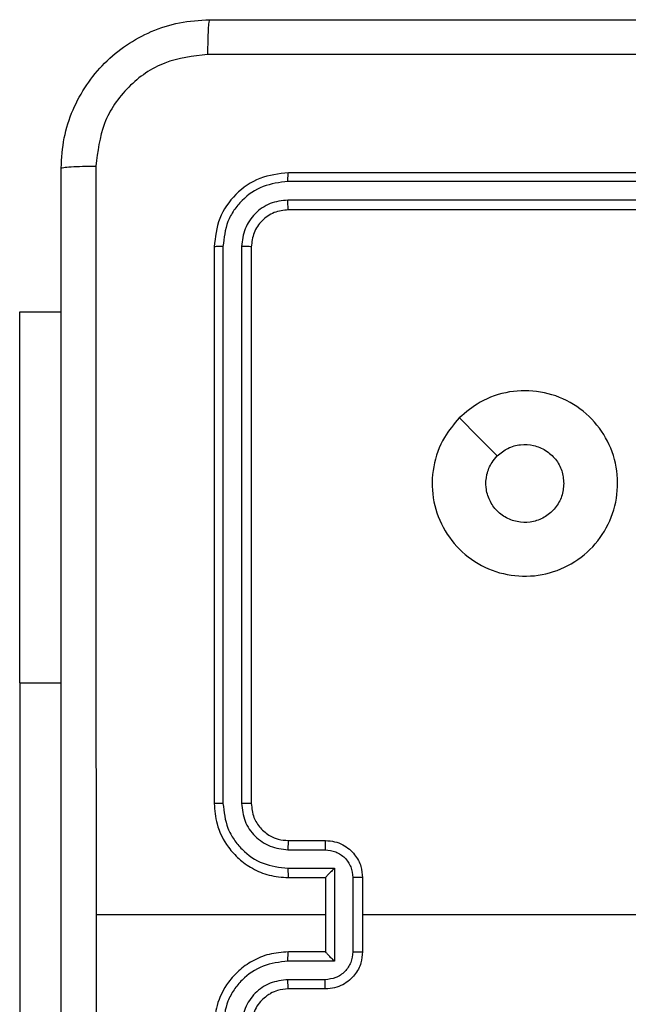
# Model space of a CAD drawing. Units: millimetres. Extents: x -4534 to 380264, y -3372 to 5791.
# Drawn here: x -822 to -789, y 3529 to 3582 of the extents above; entities that cross this region are included whole.
import ezdxf

# ---------------------------------------------------------------- set-up
doc = ezdxf.new("R2010")
doc.units = ezdxf.units.MM
doc.layers.add('Toestel 2D', color=7, linetype='Continuous', lineweight=20)

# ---------------------------------------------------------------- blocks, each defined once
blk = doc.blocks.new('1439')
at = {"color": 7, "linetype": 'Continuous', "lineweight": 25}
for p, q in [((792.3149, 418.5984), (789.3149, 418.5984)), ((792.3145, 418.551), (789.3125, 418.551)), ((792.3145, 418.4509), (789.3125, 418.4509)), ((792.3149, 418.3984), (789.3149, 418.3984)), ((788.9149, 418.1984), (788.9149, 415.1984)), ((788.9623, 418.2008), (788.9623, 415.1988)), ((789.0624, 418.2008), (789.0624, 415.1988)), ((789.1149, 418.1984), (789.1149, 415.1984)), ((787.8663, 417.8484), (788.0899, 417.8484)), ((787.8663, 415.8484), (787.8663, 413.3484)), ((789.3149, 414.9984), (789.5149, 414.9984)), ((789.3126, 414.9486), (789.5127, 414.9486)), ((789.3126, 414.8486), (789.5627, 414.8486)), ((789.5627, 414.8486), (789.5627, 414.3482)), ((789.3149, 414.7984), (789.5149, 414.7984)), ((789.5149, 414.7984), (789.5149, 414.7985)), ((789.5149, 414.7984), (789.5149, 414.3984)), ((789.6628, 414.7985), (789.6628, 414.3983)), ((789.7149, 414.7984), (789.7149, 414.3984)), ((789.5149, 414.5984), (788.2777, 414.5984)), ((789.5149, 414.3984), (789.3149, 414.3984)), ((789.5149, 414.3984), (789.5149, 414.3984)), ((789.5627, 414.3482), (789.3126, 414.3482)), ((789.5127, 414.2482), (789.3126, 414.2482)), ((789.5149, 414.1984), (789.3149, 414.1984))]:
    blk.add_line(p, q, dxfattribs=at)
at = {"color": 8, "linetype": 'Continuous', "lineweight": 25}
blk.add_line((787.8663, 415.8484), (788.0899, 415.8484), dxfattribs=at)
at = {"color": 7, "linetype": 'Continuous', "lineweight": 25, "flags": 128}
for points in [[(787.8663, 415.8484), (787.8663, 416.133), (787.8663, 416.4119), (787.8663, 416.6792), (787.8663, 416.9297), (787.8663, 417.1581), (787.8663, 417.3599), (787.8663, 417.5309), (787.8663, 417.6677), (787.8663, 417.7674), (787.8663, 417.8281), (787.8663, 417.8484)], [(790.2366, 417.2767), (790.339, 417.1743), (790.4414, 417.0719)], [(791.3122, 414.5984), (791.1125, 414.5984), (790.9128, 414.5984), (790.7131, 414.5984), (790.5134, 414.5984), (790.3137, 414.5984), (790.1141, 414.5984), (789.9145, 414.5984), (789.7149, 414.5984)]]:
    blk.add_lwpolyline(points, dxfattribs=at)
at = {"color": 7, "linetype": 'Continuous', "lineweight": 25}
for points, knots in [([(788.0899, 418.6234), (788.0931, 418.678), (788.0995, 418.7856), (788.1645, 418.9858), (788.31, 419.2035), (788.5277, 419.3489), (788.7279, 419.4138), (788.8354, 419.4202), (788.8899, 419.4234)], [0, 0, 0, 0, 0.130547, 0.257576, 0.500018, 0.742666, 0.869631, 1, 1, 1, 1]), ([(788.8899, 419.4234), (788.8885, 419.4205), (788.8858, 419.4147), (788.8824, 419.3723), (788.8799, 419.3106), (788.8794, 419.2607), (788.8792, 419.2357)], [0, 0, 0, 0, 0.249938, 0.499862, 0.749609, 1, 1, 1, 1]), ([(788.8899, 419.4234), (789.7839, 419.4234), (791.5721, 419.4234), (794.2577, 419.4234), (796.0459, 419.4234), (796.9399, 419.4234)], [0, 0, 0, 0, 0.333296, 0.666701, 1, 1, 1, 1]), ([(788.8792, 419.2357), (788.8004, 419.2267), (788.6429, 419.2085), (788.4438, 419.0696), (788.3053, 418.8703), (788.2868, 418.7129), (788.2776, 418.6341)], [0, 0, 0, 0, 0.249953, 0.500054, 0.749966, 1, 1, 1, 1]), ([(796.9506, 419.2357), (796.0542, 419.2357), (794.2613, 419.2356), (791.5685, 419.2356), (789.7756, 419.2357), (788.8792, 419.2357)], [0, 0, 0, 0, 0.333336, 0.666664, 1, 1, 1, 1]), ([(788.0899, 418.6234), (788.0927, 418.6248), (788.0983, 418.6275), (788.1411, 418.6309), (788.2029, 418.6334), (788.2527, 418.6339), (788.2776, 418.6341)], [0, 0, 0, 0, 0.250436, 0.500108, 0.750054, 1, 1, 1, 1]), ([(788.0899, 410.5734), (788.0899, 411.4674), (788.0899, 413.2556), (788.0899, 415.9412), (788.0899, 417.7294), (788.0899, 418.6234)], [0, 0, 0, 0, 0.333296, 0.666701, 1, 1, 1, 1]), ([(788.2776, 418.6341), (788.2776, 417.9619), (788.2777, 416.6174), (788.2777, 415.2714), (788.2777, 414.5984)], [0, 0, 0, 0, 0.500008, 1, 1, 1, 1]), ([(789.3149, 418.5984), (789.2625, 418.5924), (789.1576, 418.5804), (789.0254, 418.4878), (788.9329, 418.3556), (788.9209, 418.2508), (788.9149, 418.1984)], [0, 0, 0, 0, 0.250151, 0.500128, 0.750042, 1, 1, 1, 1]), ([(789.3125, 418.551), (789.3126, 418.558), (789.3127, 418.5721), (789.3133, 418.5876), (789.3141, 418.5967), (789.3146, 418.5978), (789.3149, 418.5984)], [0, 0, 0, 0, 0.279783, 0.559146, 0.779421, 1, 1, 1, 1]), ([(789.3125, 418.551), (789.2668, 418.5455), (789.1755, 418.5344), (789.0779, 418.4672), (789.0197, 418.3969), (788.9753, 418.3157), (788.9675, 418.2467), (788.9623, 418.2008)], [0, 0, 0, 0, 0.2496193, 0.49922, 0.6238163, 0.749845, 1, 1, 1, 1]), ([(789.3125, 418.4509), (789.2797, 418.4472), (789.2305, 418.4417), (789.1725, 418.41), (789.1222, 418.3684), (789.0742, 418.2987), (789.0663, 418.2334), (789.0624, 418.2008)], [0, 0, 0, 0, 0.250153, 0.37617, 0.500781, 0.750383, 1, 1, 1, 1]), ([(789.3149, 418.3984), (789.3145, 418.3994), (789.3138, 418.4015), (789.313, 418.4156), (789.3126, 418.433), (789.3125, 418.445), (789.3125, 418.4509)], [0, 0, 0, 0, 0.2797913, 0.5589437, 0.779456, 1, 1, 1, 1]), ([(789.3149, 418.3984), (789.2887, 418.3954), (789.2363, 418.3894), (789.1701, 418.3431), (789.1239, 418.277), (789.1179, 418.2246), (789.1149, 418.1984)], [0, 0, 0, 0, 0.2502078, 0.5001287, 0.7499855, 1, 1, 1, 1]), ([(788.9623, 418.2008), (788.9553, 418.2007), (788.9412, 418.2006), (788.9257, 418.2), (788.9166, 418.1992), (788.9155, 418.1987), (788.9149, 418.1984)], [0, 0, 0, 0, 0.279917, 0.559334, 0.779666, 1, 1, 1, 1]), ([(789.1149, 418.1984), (789.1139, 418.1988), (789.1118, 418.1995), (789.0977, 418.2003), (789.0803, 418.2007), (789.0683, 418.2008), (789.0624, 418.2008)], [0, 0, 0, 0, 0.279744, 0.559097, 0.779468, 1, 1, 1, 1]), ([(790.2365, 417.2767), (790.2723, 417.307), (790.3514, 417.3737), (790.5057, 417.4257), (790.6762, 417.4249), (790.8386, 417.369), (790.9715, 417.2609), (791.0619, 417.1159), (791.0989, 416.9493), (791.0785, 416.7793), (791.0032, 416.6258), (790.8814, 416.5055), (790.7264, 416.4328), (790.5563, 416.4151), (790.39, 416.4545), (790.2461, 416.5473), (790.141, 416.6822), (790.0864, 416.8444), (790.0893, 417.0149), (790.1422, 417.1664), (790.2077, 417.2431), (790.2365, 417.2767)], [0, 0, 0, 0, 0.044736, 0.098639, 0.151934, 0.205874, 0.260191, 0.313198, 0.366982, 0.420857, 0.474336, 0.527986, 0.581906, 0.635427, 0.689069, 0.742821, 0.79663, 0.850208, 0.903793, 0.957775, 1, 1, 1, 1]), ([(790.4414, 417.0719), (790.4597, 417.0869), (790.4963, 417.117), (790.5663, 417.1359), (790.6377, 417.1321), (790.7042, 417.1044), (790.7573, 417.0564), (790.7931, 416.9936), (790.7976, 416.9467), (790.7999, 416.9234)], [0, 0, 0, 0, 0.143037, 0.286069, 0.429054, 0.572255, 0.71551, 0.858784, 1, 1, 1, 1]), ([(790.7999, 416.9234), (790.7976, 416.8998), (790.7929, 416.8526), (790.7568, 416.7898), (790.7035, 416.742), (790.637, 416.7147), (790.5654, 416.7108), (790.4964, 416.7309), (790.4379, 416.7727), (790.3966, 416.8315), (790.377, 416.9008), (790.3817, 416.9723), (790.4058, 417.0314), (790.4314, 417.0605), (790.4414, 417.0719)], [0, 0, 0, 0, 0.085849, 0.171701, 0.257506, 0.34329, 0.429101, 0.514999, 0.600978, 0.686987, 0.772999, 0.85894, 0.944849, 1, 1, 1, 1]), ([(788.9623, 415.1988), (788.956, 415.1988), (788.9435, 415.1988), (788.9278, 415.1987), (788.9171, 415.1986), (788.9156, 415.1985), (788.9149, 415.1984)], [0, 0, 0, 0, 0.250189, 0.500052, 0.749635, 1, 1, 1, 1]), ([(788.9149, 415.1984), (788.9179, 415.1613), (788.9248, 415.077), (788.9772, 414.9747), (789.0473, 414.8968), (789.1211, 414.8446), (789.2122, 414.8062), (789.2798, 414.8011), (789.3149, 414.7984)], [0, 0, 0, 0, 0.177152, 0.402393, 0.533642, 0.677001, 0.832458, 1, 1, 1, 1]), ([(788.9623, 415.1988), (788.9675, 415.1529), (788.9754, 415.0838), (789.0198, 415.0026), (789.078, 414.9323), (789.1755, 414.8651), (789.2669, 414.8541), (789.3126, 414.8486)], [0, 0, 0, 0, 0.2501142, 0.3764087, 0.5007567, 0.7503768, 1, 1, 1, 1]), ([(789.0624, 415.1988), (789.0662, 415.166), (789.0739, 415.1004), (789.1316, 415.0177), (789.2146, 414.9606), (789.2799, 414.9526), (789.3126, 414.9486)], [0, 0, 0, 0, 0.250433, 0.500125, 0.750064, 1, 1, 1, 1]), ([(789.1149, 415.1984), (789.1147, 415.1984), (789.1143, 415.1985), (789.1111, 415.1986), (789.1062, 415.1986), (789.0996, 415.1987), (789.0915, 415.1987), (789.0824, 415.1988), (789.0725, 415.1988), (789.0658, 415.1988), (789.0624, 415.1988)], [0, 0, 0, 0, 0.124864, 0.250165, 0.375176, 0.49996, 0.624717, 0.749775, 0.874949, 1, 1, 1, 1]), ([(789.1149, 415.1984), (789.1178, 415.1727), (789.1231, 415.1248), (789.1621, 415.0637), (789.2097, 415.0252), (789.2625, 415.0026), (789.2965, 414.9999), (789.3149, 414.9984)], [0, 0, 0, 0, 0.244391, 0.456893, 0.674664, 0.824016, 1, 1, 1, 1]), ([(789.3149, 414.9984), (789.3146, 414.9976), (789.314, 414.9961), (789.3132, 414.9847), (789.3127, 414.9682), (789.3126, 414.9552), (789.3126, 414.9486)], [0, 0, 0, 0, 0.250142, 0.500042, 0.749794, 1, 1, 1, 1]), ([(789.5149, 414.9984), (789.5146, 414.9974), (789.5139, 414.9955), (789.5132, 414.9823), (789.5128, 414.9659), (789.5127, 414.9544), (789.5127, 414.9486)], [0, 0, 0, 0, 0.2800004, 0.5592207, 0.7795534, 1, 1, 1, 1]), ([(789.5149, 414.9984), (789.5315, 414.9972), (789.5636, 414.9949), (789.6076, 414.9774), (789.6442, 414.953), (789.6804, 414.9152), (789.7092, 414.8629), (789.7131, 414.8186), (789.7149, 414.7984)], [0, 0, 0, 0, 0.158464, 0.30743, 0.446896, 0.576855, 0.807274, 1, 1, 1, 1]), ([(789.5127, 414.9486), (789.5323, 414.9462), (789.5715, 414.9415), (789.6213, 414.9072), (789.6559, 414.8575), (789.6605, 414.8182), (789.6628, 414.7985)], [0, 0, 0, 0, 0.249942, 0.499877, 0.749567, 1, 1, 1, 1]), ([(789.3126, 414.8486), (789.3126, 414.842), (789.3127, 414.8289), (789.3132, 414.8122), (789.314, 414.8008), (789.3146, 414.7992), (789.3149, 414.7984)], [0, 0, 0, 0, 0.25016, 0.499915, 0.749794, 1, 1, 1, 1]), ([(789.5627, 414.8486), (789.5573, 414.843), (789.5463, 414.832), (789.5332, 414.8185), (789.5241, 414.8091), (789.5189, 414.8034), (789.5155, 414.7996), (789.5151, 414.7988), (789.5149, 414.7985)], [0, 0, 0, 0, 0.251449, 0.502465, 0.64645, 0.77573, 0.892455, 1, 1, 1, 1]), ([(789.7149, 414.7984), (789.7147, 414.7984), (789.7143, 414.7984), (789.7111, 414.7985), (789.7063, 414.7985), (789.6997, 414.7985), (789.6918, 414.7985), (789.6827, 414.7985), (789.6729, 414.7985), (789.6662, 414.7985), (789.6628, 414.7985)], [0, 0, 0, 0, 0.1251775, 0.2501381, 0.3752249, 0.4999184, 0.6247995, 0.7498166, 0.8749637, 1, 1, 1, 1]), ([(788.2777, 414.5984), (788.2777, 413.9254), (788.2777, 412.5795), (788.2776, 411.235), (788.2776, 410.5627)], [0, 0, 0, 0, 0.499992, 1, 1, 1, 1]), ([(789.3149, 414.3984), (789.2798, 414.3957), (789.2122, 414.3906), (789.1211, 414.3523), (789.0473, 414.3), (788.9772, 414.2221), (788.9248, 414.1198), (788.9179, 414.0355), (788.9149, 413.9984)], [0, 0, 0, 0, 0.167542, 0.3229992, 0.4663578, 0.5976064, 0.8228465, 1, 1, 1, 1]), ([(789.3126, 414.3482), (789.3126, 414.3548), (789.3127, 414.3679), (789.3132, 414.3846), (789.314, 414.3961), (789.3146, 414.3976), (789.3149, 414.3984)], [0, 0, 0, 0, 0.250161, 0.499908, 0.749792, 1, 1, 1, 1]), ([(789.6628, 414.3983), (789.6605, 414.3786), (789.6559, 414.3393), (789.6213, 414.2896), (789.5715, 414.2553), (789.5323, 414.2506), (789.5127, 414.2482)], [0, 0, 0, 0, 0.250433, 0.500122, 0.750059, 1, 1, 1, 1]), ([(789.7149, 414.3984), (789.7131, 414.3782), (789.7092, 414.3339), (789.6804, 414.2816), (789.6442, 414.2438), (789.6076, 414.2194), (789.5636, 414.2019), (789.5315, 414.1996), (789.5149, 414.1984)], [0, 0, 0, 0, 0.1927256, 0.4231443, 0.5531033, 0.6925694, 0.8415363, 1, 1, 1, 1]), ([(789.5627, 414.3482), (789.5572, 414.3538), (789.5463, 414.3648), (789.5331, 414.3783), (789.5242, 414.3878), (789.5189, 414.3935), (789.5156, 414.3972), (789.5151, 414.398), (789.5149, 414.3984)], [0, 0, 0, 0, 0.2514355, 0.5024438, 0.6464634, 0.7755143, 0.892447, 1, 1, 1, 1]), ([(789.6628, 414.3983), (789.6662, 414.3983), (789.6729, 414.3983), (789.6827, 414.3983), (789.6918, 414.3983), (789.6997, 414.3983), (789.7063, 414.3983), (789.7111, 414.3984), (789.7143, 414.3984), (789.7147, 414.3984), (789.7149, 414.3984)], [0, 0, 0, 0, 0.125036, 0.250183, 0.3752, 0.500082, 0.624775, 0.749862, 0.874822, 1, 1, 1, 1]), ([(789.3126, 414.3482), (789.2669, 414.3427), (789.1755, 414.3317), (789.078, 414.2645), (789.0198, 414.1943), (788.9754, 414.1131), (788.9675, 414.0439), (788.9623, 413.998)], [0, 0, 0, 0, 0.249621, 0.499238, 0.623577, 0.749883, 1, 1, 1, 1]), ([(789.3126, 414.2482), (789.2798, 414.2444), (789.2143, 414.2368), (789.1316, 414.1791), (789.0744, 414.0961), (789.0664, 414.0307), (789.0624, 413.998)], [0, 0, 0, 0, 0.250454, 0.500148, 0.750098, 1, 1, 1, 1]), ([(789.3149, 414.1984), (789.3146, 414.1992), (789.314, 414.2007), (789.3132, 414.2121), (789.3127, 414.2286), (789.3126, 414.2417), (789.3126, 414.2482)], [0, 0, 0, 0, 0.250143, 0.500049, 0.749802, 1, 1, 1, 1]), ([(789.5149, 414.1984), (789.5146, 414.1994), (789.5139, 414.2013), (789.5132, 414.2145), (789.5128, 414.231), (789.5127, 414.2424), (789.5127, 414.2482)], [0, 0, 0, 0, 0.280002, 0.559222, 0.779554, 1, 1, 1, 1]), ([(789.3149, 414.1984), (789.2953, 414.1968), (789.2619, 414.194), (789.2239, 414.1775), (789.2052, 414.1658), (789.1983, 414.1609), (789.1976, 414.1604), (789.1974, 414.1602), (789.1973, 414.1602), (789.1973, 414.1602), (789.1973, 414.1602), (789.1886, 414.1526), (789.1685, 414.1372), (789.1451, 414.1062), (789.1212, 414.0605), (789.1174, 414.0228), (789.1149, 413.9984)], [0, 0, 0, 0, 0.187299, 0.318204, 0.392457, 0.397748, 0.400059, 0.400342, 0.400478, 0.400494, 0.400503, 0.400506, 0.510617, 0.642551, 0.768249, 1, 1, 1, 1])]:
    blk.add_open_spline(points, degree=3, knots=knots, dxfattribs=at)
blk = doc.blocks.new('VPL-03-WD1439')
at = {"layer": 'Toestel 2D', "xscale": 10, "yscale": 10, "zscale": 10}
blk.add_blockref('1439', (-8700.442, -612.165), dxfattribs=at)

msp = doc.modelspace()

# ---------------------------------------------------------------- block references
msp.add_blockref('VPL-03-WD1439', (0, 0))

doc.saveas('drawing.dxf')
